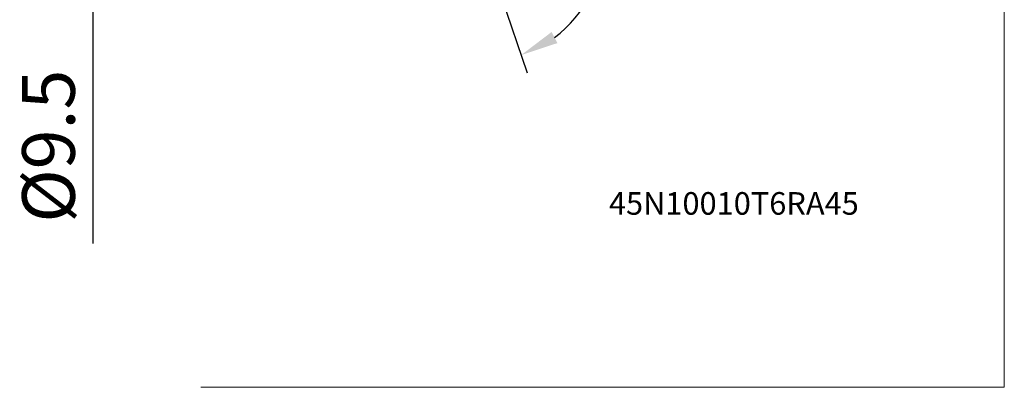
# Model space of a CAD drawing. Units: millimetres. Extents: x -58 to 49, y -30 to 43.
# Drawn here: x -17 to 49, y -30 to -5 of the extents above; entities that cross this region are included whole.
import ezdxf

# ---------------------------------------------------------------- set-up
doc = ezdxf.new("R2010")
doc.units = ezdxf.units.MM
doc.header["$PDMODE"] = 1
doc.layers.get('DEFPOINTS').update_dxf_attribs({"linetype": 'CONTINUOUS', "lineweight": 25})
for name, color, linetype, lineweight in [('2', 7, 'CONTINUOUS', 25), ('INFTOTAL', 9, 'CONTINUOUS', 18), ('SK2', 7, 'CONTINUOUS', 25)]:
    doc.layers.add(name, color=color, linetype=linetype, lineweight=lineweight)
doc.layers.add('6', color=5, linetype='CONTINUOUS')
doc.styles.get("Standard").update_dxf_attribs({"font": 'monos.ttf'})
doc.dimstyles.get("Standard").update_dxf_attribs({"dimtxt": 3.5, "dimasz": 2.5, "dimexe": 1.25, "dimexo": 0, "dimtad": 1, "dimdsep": 46, "dimtxsty": 'STANDARD', "dimcen": 0, "dimazin": 2, "dimtfac": 1, "dimtofl": 0, "dimtmove": 0, "dimatfit": 3, "dimfxl": 1, "dimarcsym": 0})

# ---------------------------------------------------------------- blocks, each defined once
blk = doc.blocks.new('*D6')
at = {"layer": '2', "color": 0, "lineweight": -2}
for q in [(17.068, 8.84), (17.068, -8.84)]:
    blk.add_line((14.05, 0), q, dxfattribs=at)
blk.add_arc((14.05, 0), 8.091, 306.62648, 53.37355, dxfattribs=at)
at = {"layer": '2', "color": 0}
for points in [[(18.683, 6.124), (19.071, 6.862), (16.664, 7.657)], [(19.071, -6.862), (18.683, -6.124), (16.664, -7.657)]]:
    blk.add_solid(points, dxfattribs=at)
at = {"layer": 'DEFPOINTS', "color": 0}
for p in [(13.797, 0.741), (14.012, 0.112), (14.012, -0.112), (13.797, -0.741), (21.457, -3.254)]:
    blk.add_point(p, dxfattribs=at)
at = {"layer": '2', "color": 0, "insert": (19.704, 0), "char_height": 3.5, "attachment_point": 5, "rotation": 90}
blk.add_mtext('140%%D', dxfattribs=at)
blk = doc.blocks.new('*D11')
at = {"layer": 'DEFPOINTS', "color": 0}
for p in [(0, 4.75), (-11.814, -4.75), (0, -4.75)]:
    blk.add_point(p, dxfattribs=at)
at = {"layer": 'SK2', "color": 0, "lineweight": -2}
for p, q in [((0, 4.75), (-13.064, 4.75)), ((-11.814, 2.25), (-11.814, -2.25)), ((0, -4.75), (-13.064, -4.75)), ((-11.814, -4.75), (-11.814, -20.168))]:
    blk.add_line(p, q, dxfattribs=at)
at = {"layer": 'SK2', "color": 0}
for points in [[(-12.231, 2.25), (-11.397, 2.25), (-11.814, 4.75)], [(-12.231, -2.25), (-11.397, -2.25), (-11.814, -4.75)]]:
    blk.add_solid(points, dxfattribs=at)
at = {"layer": 'SK2', "color": 0, "insert": (-14.302, -13.709), "char_height": 3.5, "attachment_point": 5, "rotation": 90}
blk.add_mtext('%%C9.5', dxfattribs=at)

msp = doc.modelspace()

# ---------------------------------------------------------------- linework, layer by layer
at = {"layer": 'INFTOTAL'}
for p, q in [((48.771, 16.847), (48.771, -29.727)), ((48.771, -29.727), (-4.621, -29.727))]:
    msp.add_line(p, q, dxfattribs=at)

# ---------------------------------------------------------------- texts
at = {"layer": '6', "insert": (30.797, -16.763), "char_height": 1.5, "width": 31.11694, "attachment_point": 2}
msp.add_mtext('45N10010T6RA45', dxfattribs=at)

# ---------------------------------------------------------------- dimensions: what is measured, and where the dimension line sits
at = {"layer": '2'}
dim = msp.add_angular_dim_2l(base=(21.457, -3.254), line1=((13.797, -0.741), (14.012, -0.112)), line2=((13.797, 0.741), (14.012, 0.112)), text='140%%D', dimstyle='STANDARD', dxfattribs=at)
dim.commit()
dim.dimension.update_dxf_attribs({"geometry": '*D6', "text_midpoint": (19.704, 0)})
at = {"layer": 'SK2'}
dim = msp.add_linear_dim(base=(-11.814, -4.75), p1=(0, 4.75), p2=(0, -4.75), angle=90, text='%%C<>', dimstyle='STANDARD', dxfattribs=at)
dim.commit()
dim.dimension.update_dxf_attribs({"geometry": '*D11', "text_midpoint": (-14.302, -13.709)})

doc.saveas('drawing.dxf')
